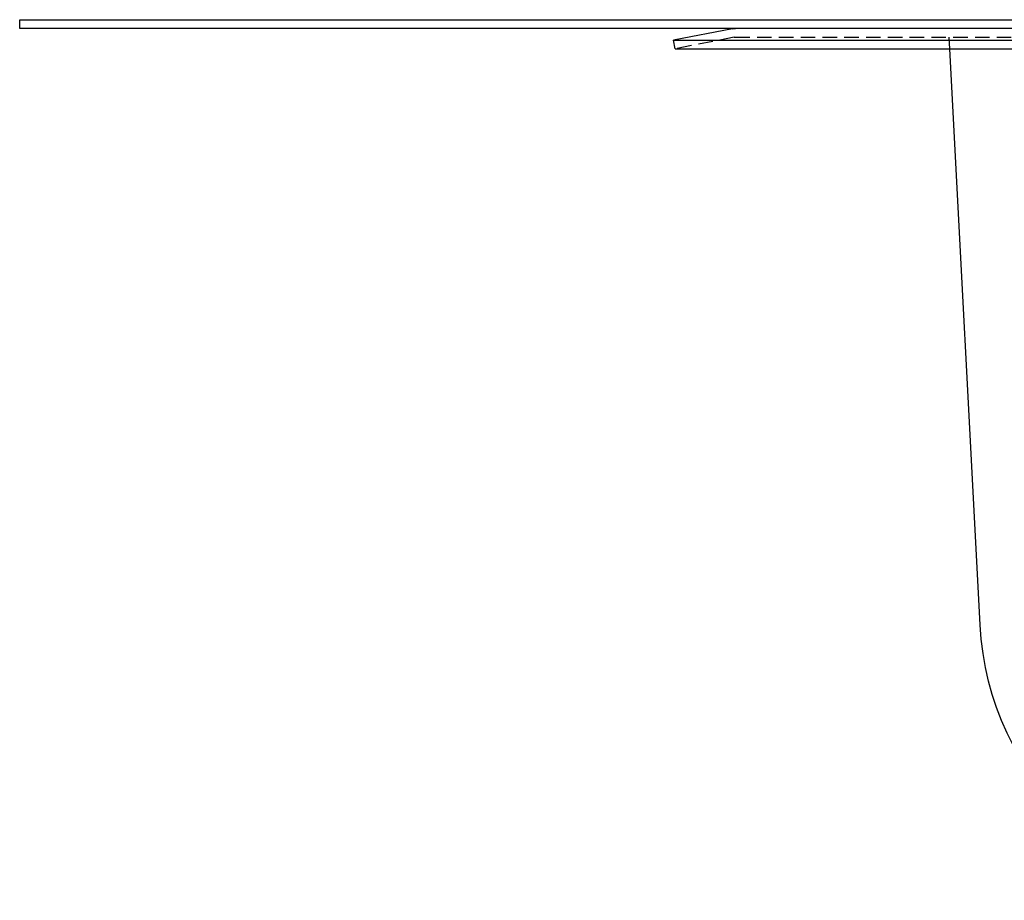
# Model space of a CAD drawing. Extents: x -800 to 252, y -550 to 401.
# Drawn here: x -250 to -81, y 100 to 252 of the extents above; entities that cross this region are included whole.
import ezdxf

# ---------------------------------------------------------------- set-up
doc = ezdxf.new("R2010")
doc.units = 0
doc.header["$LTSCALE"] = 10
doc.linetypes.add('VERDECKT', pattern=[0.375, 0.25, -0.125])
doc.layers.get('0').update_dxf_attribs({"linetype": 'CONTINUOUS'})
doc.layers.add('STEMPEL', color=3, linetype='CONTINUOUS')

# ---------------------------------------------------------------- blocks, each defined once
blk = doc.blocks.new('A$C40F1F2F8')
at = {"color": 3, "linetype": 'CONTINUOUS', "extrusion": (0, 1, -2e-16)}
for p, q in [((-250, 250), (-250, 251.5)), ((-250, 251.5), (250, 251.5)), ((250, 250), (-250, 250)), ((-127.3054, 249.9541), (-137.5, 247.9724)), ((-137.5, 247.9724), (137.5, 247.9724)), ((-137.2138, 246.5), (-137.5, 247.9724)), ((-137.2138, 246.5), (137.2138, 246.5)), ((-84.7007, 147.3832), (-89.8952, 246.5))]:
    blk.add_line(p, q, dxfattribs=at)
at = {"color": 1, "linetype": 'VERDECKT', "extrusion": (0, 1, -2e-16)}
for p, q in [((-127.0192, 248.4816), (-137.2138, 246.5)), ((-126.8284, 248.5), (126.8284, 248.5)), ((-89.8952, 246.5), (-90, 248.5))]:
    blk.add_line(p, q, dxfattribs=at)
at = {"color": 3, "linetype": 'CONTINUOUS', "extrusion": (0, -2e-16, -1)}
for centre, radius, start, end in [((126.8284, 247.5), 2.5, 79, 90), ((34.7692, 150), 50, 270, 357)]:
    blk.add_arc(centre, radius, start, end, dxfattribs=at)
at = {"color": 1, "linetype": 'VERDECKT', "extrusion": (0, -2e-16, -1)}
blk.add_arc((126.8284, 247.5), 1, 79, 90, dxfattribs=at)

msp = doc.modelspace()

# ---------------------------------------------------------------- block references
at = {"layer": 'STEMPEL'}
msp.add_blockref('A$C40F1F2F8', (0, 0), dxfattribs=at)

doc.saveas('drawing.dxf')
